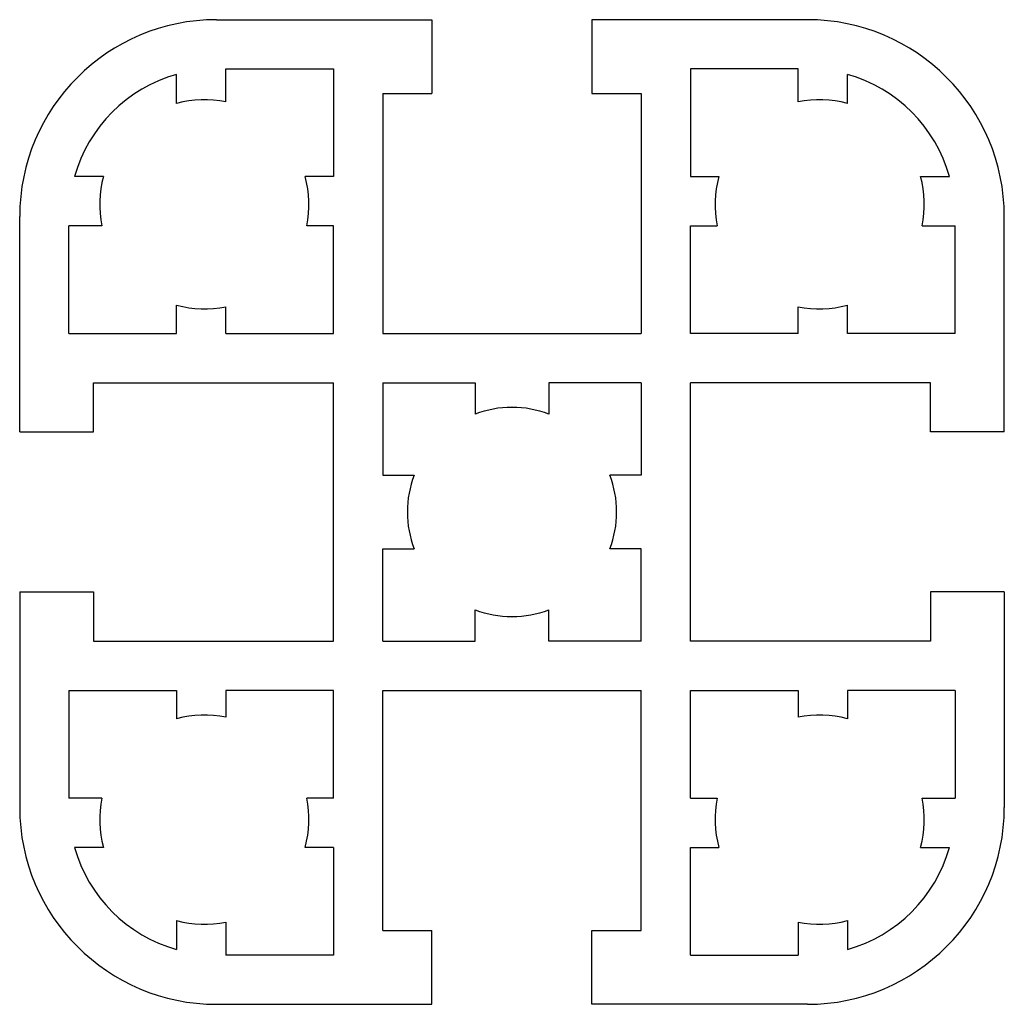
# Model space of a CAD drawing. Extents: x 128.2 to 168.2, y 92.7 to 132.7.
import ezdxf

# ---------------------------------------------------------------- set-up
doc = ezdxf.new("R2010")
doc.units = 0
doc.layers.get('0').update_dxf_attribs({"linetype": 'CONTINUOUS'})

msp = doc.modelspace()

# ---------------------------------------------------------------- linework, layer by layer
at = {"color": 7, "linetype": 'CONTINUOUS'}
for p, q in [((136.247, 132.678), (144.997, 132.678)), ((144.997, 132.678), (144.997, 129.678)), ((151.497, 132.678), (151.497, 129.678)), ((160.247, 132.678), (151.497, 132.678)), ((134.622, 129.276), (134.622, 130.453)), ((136.622, 130.678), (140.997, 130.678)), ((136.622, 129.336), (136.622, 130.678)), ((140.997, 130.678), (140.997, 126.303)), ((159.872, 130.678), (155.497, 130.678)), ((155.497, 130.678), (155.497, 126.303)), ((159.872, 129.336), (159.872, 130.678)), ((161.872, 129.276), (161.872, 130.453)), ((142.997, 129.678), (144.997, 129.678)), ((142.997, 129.678), (142.997, 119.928)), ((151.497, 129.678), (153.497, 129.678)), ((153.497, 129.678), (153.497, 119.928)), ((131.649, 126.303), (130.471, 126.303)), ((140.997, 126.303), (139.845, 126.303)), ((155.497, 126.303), (156.649, 126.303)), ((164.845, 126.303), (166.023, 126.303)), ((128.247, 115.928), (128.247, 124.678)), ((168.247, 115.928), (168.247, 124.678)), ((131.588, 124.303), (130.247, 124.303)), ((130.247, 119.928), (130.247, 124.303)), ((140.997, 124.303), (139.906, 124.303)), ((140.997, 119.928), (140.997, 124.303)), ((155.497, 124.303), (156.588, 124.303)), ((155.497, 119.928), (155.497, 124.303)), ((164.906, 124.303), (166.247, 124.303)), ((166.247, 119.928), (166.247, 124.303)), ((134.622, 119.928), (134.622, 121.079)), ((136.622, 119.928), (136.622, 121.019)), ((159.872, 119.928), (159.872, 121.019)), ((161.872, 119.928), (161.872, 121.079)), ((130.247, 119.928), (134.622, 119.928)), ((136.622, 119.928), (140.997, 119.928)), ((142.997, 119.928), (153.497, 119.928)), ((159.872, 119.928), (155.497, 119.928)), ((166.247, 119.928), (161.872, 119.928)), ((131.247, 117.928), (140.997, 117.928)), ((131.247, 115.928), (131.247, 117.928)), ((140.997, 107.428), (140.997, 117.928)), ((142.997, 117.928), (146.747, 117.928)), ((142.997, 117.928), (142.997, 114.178)), ((146.747, 117.928), (146.747, 116.654)), ((149.747, 117.928), (149.747, 116.654)), ((153.497, 117.928), (149.747, 117.928)), ((153.497, 117.928), (153.497, 114.178)), ((165.247, 117.928), (155.497, 117.928)), ((155.497, 107.428), (155.497, 117.928)), ((165.247, 115.928), (165.247, 117.928)), ((128.247, 115.928), (131.247, 115.928)), ((168.247, 115.928), (165.247, 115.928)), ((142.997, 114.178), (144.271, 114.178)), ((153.497, 114.178), (152.224, 114.178)), ((142.997, 111.178), (144.271, 111.178)), ((142.997, 107.428), (142.997, 111.178)), ((153.497, 111.178), (152.224, 111.178)), ((153.497, 107.428), (153.497, 111.178)), ((128.247, 109.428), (128.247, 100.678)), ((128.247, 109.428), (131.247, 109.428)), ((131.247, 109.428), (131.247, 107.428)), ((165.247, 109.428), (165.247, 107.428)), ((168.247, 109.428), (165.247, 109.428)), ((168.247, 109.428), (168.247, 100.678)), ((146.747, 107.428), (146.747, 108.701)), ((149.747, 107.428), (149.747, 108.701)), ((131.247, 107.428), (140.997, 107.428)), ((142.997, 107.428), (146.747, 107.428)), ((153.497, 107.428), (149.747, 107.428)), ((165.247, 107.428), (155.497, 107.428)), ((130.247, 105.428), (134.622, 105.428)), ((130.247, 105.428), (130.247, 101.053)), ((134.622, 105.428), (134.622, 104.276)), ((140.997, 105.428), (136.622, 105.428)), ((136.622, 105.428), (136.622, 104.336)), ((140.997, 101.053), (140.997, 105.428)), ((142.997, 105.428), (153.497, 105.428)), ((142.997, 95.678), (142.997, 105.428)), ((153.497, 95.678), (153.497, 105.428)), ((155.497, 105.428), (159.872, 105.428)), ((155.497, 101.053), (155.497, 105.428)), ((159.872, 105.428), (159.872, 104.336)), ((166.247, 105.428), (161.872, 105.428)), ((161.872, 105.428), (161.872, 104.276)), ((166.247, 105.428), (166.247, 101.053)), ((131.588, 101.053), (130.247, 101.053)), ((140.997, 101.053), (139.906, 101.053)), ((155.497, 101.053), (156.588, 101.053)), ((164.906, 101.053), (166.247, 101.053)), ((131.649, 99.053), (130.471, 99.053)), ((140.997, 99.053), (139.845, 99.053)), ((140.997, 99.053), (140.997, 94.678)), ((155.497, 99.053), (156.649, 99.053)), ((155.497, 94.678), (155.497, 99.053)), ((164.845, 99.053), (166.023, 99.053)), ((134.622, 96.079), (134.622, 94.902)), ((136.622, 96.019), (136.622, 94.678)), ((159.872, 96.019), (159.872, 94.678)), ((161.872, 96.079), (161.872, 94.902)), ((142.997, 95.678), (144.997, 95.678)), ((144.997, 92.678), (144.997, 95.678)), ((151.497, 92.678), (151.497, 95.678)), ((151.497, 95.678), (153.497, 95.678)), ((140.997, 94.678), (136.622, 94.678)), ((155.497, 94.678), (159.872, 94.678)), ((136.247, 92.678), (144.997, 92.678)), ((160.247, 92.678), (151.497, 92.678))]:
    msp.add_line(p, q, dxfattribs=at)
for centre, radius, start, end in [((136.247, 124.678), 8, 90, 180), ((160.247, 124.678), 8, 0, 90), ((136.247, 124.678), 6, 105.7139, 164.2861), ((160.247, 124.678), 6, 15.7139, 74.2861), ((135.747, 125.178), 4.25, 78.1188, 105.3495), ((160.747, 125.178), 4.25, 74.6505, 101.8812), ((135.747, 125.178), 4.25, 164.6505, 191.8812), ((135.747, 125.178), 4.25, 348.1188, 15.3495), ((160.747, 125.178), 4.25, 164.6505, 191.8812), ((160.747, 125.178), 4.25, 348.1188, 15.3495), ((135.747, 125.178), 4.25, 254.6505, 281.8812), ((160.747, 125.178), 4.25, 258.1188, 285.3495), ((148.247, 112.678), 4.25, 69.3327, 110.6673), ((148.247, 112.678), 4.25, 159.3327, 200.6673), ((148.247, 112.678), 4.25, 339.3327, 20.6673), ((148.247, 112.678), 4.25, 249.3327, 290.6673), ((135.747, 100.178), 4.25, 78.1188, 105.3495), ((160.747, 100.178), 4.25, 74.6505, 101.8812), ((135.747, 100.178), 4.25, 168.1188, 195.3495), ((135.747, 100.178), 4.25, 344.6505, 11.8812), ((160.747, 100.178), 4.25, 168.1188, 195.3495), ((160.747, 100.178), 4.25, 344.6505, 11.8812), ((136.247, 100.678), 8, 180, 270), ((160.247, 100.678), 8, 270, 0), ((136.247, 100.678), 6, 195.7139, 254.2861), ((160.247, 100.678), 6, 285.7139, 344.2861), ((135.747, 100.178), 4.25, 254.6505, 281.8812), ((160.747, 100.178), 4.25, 258.1188, 285.3495)]:
    msp.add_arc(centre, radius, start, end, dxfattribs=at)

doc.saveas('drawing.dxf')
